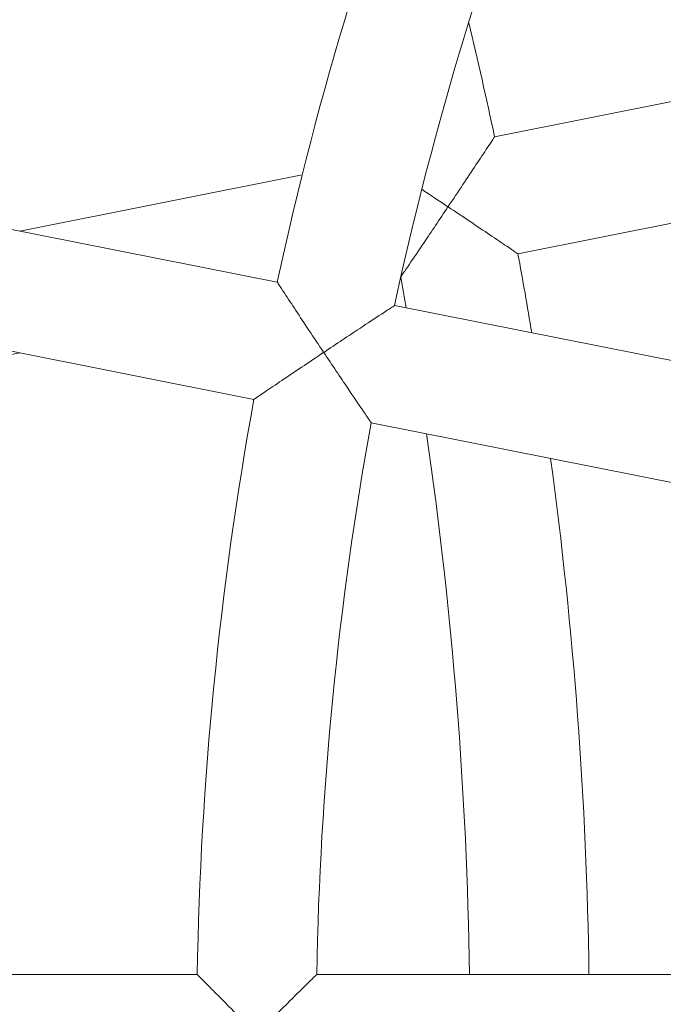
# Model space of a CAD drawing. Units: millimetres. Extents: x -2084 to 5084, y -3474 to 2474.
# Drawn here: x 1000 to 1086, y -496 to -364 of the extents above; entities that cross this region are included whole.
import ezdxf

# ---------------------------------------------------------------- set-up
doc = ezdxf.new("R2010")
doc.units = ezdxf.units.MM
doc.header["$LTSCALE"] = 1000
doc.layers.add('1 EQUIPMENT', color=7, linetype='Continuous', lineweight=18)

# ---------------------------------------------------------------- blocks, each defined once
blk = doc.blocks.new('FYRI BLOCK')
at = {"layer": '1 EQUIPMENT', "lineweight": 0}
for p, q in [((1063.6, -379.74), (1123.22, -367.88)), ((1034.49, -399.25), (952.1, -382.86)), ((1066.72, -395.43), (1126.34, -383.57)), ((1000, -392.39), (1037.84, -384.86)), ((1031.37, -414.94), (948.97, -398.55)), ((1132.59, -418.76), (1050.19, -402.37)), ((968.63, -414.94), (1000, -408.7)), ((1129.47, -434.45), (1047.07, -418.06)), ((1023.78, -492), (939.77, -492)), ((1123.8, -492), (1039.78, -492))]:
    blk.add_line(p, q, dxfattribs=at)
for centre, radius, start, end in [((1500, -500), 476.29, 158.4624, 167.7876), ((1500, -500), 460.29, 158.4959, 167.7541), ((500, -500), 576.29, 12.0454, 13.60286), ((500, -500), 576.29, 9.38492, 10.4546), ((500, -500), 560.29, 10.0023, 10.4301), ((1500, -500), 476.29, 169.7124, 179.0376), ((1500, -500), 460.29, 169.7459, 179.0041), ((500, -500), 560.29, 0.8181, 8.2568), ((500, -500), 576.29, 0.7954, 7.69426)]:
    blk.add_arc(centre, radius, start, end, dxfattribs=at)
for points, knots in [([(1063.6, -379.74), (1063.6, -379.74), (1063.52, -379.86), (1063.19, -380.36), (1062.92, -380.76), (1062.18, -381.89), (1061.66, -382.67), (1060.55, -384.35), (1059.95, -385.25), (1058.7, -387.13), (1058.04, -388.13), (1057.37, -389.12), (1057.37, -389.13), (1057.37, -389.13)], [1.530009, 1.530009, 1.530009, 1.530009, 1.758132, 1.758132, 2.018142, 2.018142, 2.363272, 2.363272, 2.702943, 2.702943, 3.060018, 3.060018, 3.061806, 3.061806, 3.061806, 3.061806]), ([(1057.37, -389.13), (1057.36, -389.13), (1057.36, -389.13), (1056.15, -388.32), (1054.96, -387.53), (1053.85, -386.79)], [-0.0017887, -0.0017887, -0.0017887, -0.0017887, 0, 0, 0.4335925, 0.4335925, 0.4335925, 0.4335925]), ([(1051.04, -398.54), (1051.06, -398.49), (1051.15, -398.37), (1051.49, -397.86), (1051.81, -397.39), (1052.71, -396.06), (1053.38, -395.08), (1055.12, -392.49), (1056.23, -390.83), (1057.36, -389.14), (1057.36, -389.14), (1057.37, -389.13)], [1.582742, 1.582742, 1.582742, 1.582742, 1.771475, 1.771475, 2.062461, 2.062461, 2.45536, 2.45536, 2.953333, 2.953333, 2.954798, 2.954798, 2.954798, 2.954798]), ([(1057.37, -389.13), (1057.37, -389.14), (1057.38, -389.14), (1058.37, -389.8), (1059.37, -390.47), (1061.24, -391.73), (1062.14, -392.33), (1063.81, -393.46), (1064.59, -393.99), (1065.71, -394.74), (1066.1, -395.01), (1066.6, -395.35), (1066.72, -395.43), (1066.72, -395.43)], [-0.001789, -0.001789, -0.001789, -0.001789, 0, 0, 0.357074, 0.357074, 0.696745, 0.696745, 1.041876, 1.041876, 1.301885, 1.301885, 1.530009, 1.530009, 1.530009, 1.530009]), ([(1040.71, -408.64), (1040.71, -408.64), (1040.7, -408.63), (1040.04, -407.64), (1039.38, -406.64), (1038.13, -404.76), (1037.54, -403.87), (1036.43, -402.19), (1035.91, -401.4), (1035.17, -400.27), (1034.9, -399.87), (1034.57, -399.37), (1034.49, -399.25), (1034.49, -399.25)], [-0.001789, -0.001789, -0.001789, -0.001789, 0, 0, 0.356549, 0.356549, 0.695647, 0.695647, 1.040737, 1.040737, 1.300977, 1.300977, 1.529414, 1.529414, 1.529414, 1.529414]), ([(1050.19, -402.37), (1050.19, -402.37), (1050.19, -402.37), (1050.19, -402.37), (1050.05, -402.46), (1049.49, -402.83), (1049.02, -403.14), (1047.67, -404.02), (1046.68, -404.67), (1044.07, -406.4), (1042.41, -407.5), (1040.72, -408.64), (1040.72, -408.64), (1040.71, -408.64)], [1.536437, 1.536437, 1.536437, 1.536437, 1.536913, 1.536913, 1.771872, 1.771872, 2.062738, 2.062738, 2.455988, 2.455988, 2.95444, 2.95444, 2.955904, 2.955904, 2.955904, 2.955904]), ([(1031.37, -414.94), (1031.37, -414.94), (1031.49, -414.86), (1031.99, -414.52), (1032.38, -414.25), (1033.5, -413.49), (1034.28, -412.96), (1035.95, -411.84), (1036.84, -411.24), (1038.72, -409.98), (1039.71, -409.31), (1040.7, -408.65), (1040.71, -408.65), (1040.71, -408.64)], [1.529414, 1.529414, 1.529414, 1.529414, 1.757852, 1.757852, 2.018092, 2.018092, 2.363181, 2.363181, 2.70228, 2.70228, 3.058828, 3.058828, 3.060617, 3.060617, 3.060617, 3.060617]), ([(1040.71, -408.64), (1040.71, -408.65), (1040.72, -408.65), (1041.85, -410.34), (1042.96, -412), (1044.71, -414.59), (1045.38, -415.57), (1046.28, -416.9), (1046.6, -417.37), (1046.97, -417.93), (1047.06, -418.06), (1047.07, -418.06), (1047.07, -418.06), (1047.07, -418.06)], [-0.001789, -0.001789, -0.001789, -0.001789, 0, 0, 0.608782, 0.608782, 1.089075, 1.089075, 1.444324, 1.444324, 1.73129, 1.73129, 1.73187, 1.73187, 1.73187, 1.73187]), ([(1023.78, -492), (1023.78, -492), (1023.89, -492.11), (1024.31, -492.53), (1024.64, -492.87), (1025.59, -493.84), (1026.25, -494.51), (1027.67, -495.94), (1028.43, -496.7), (1030.02, -498.3), (1030.86, -499.15), (1031.71, -499.99), (1031.71, -500), (1031.71, -500)], [-1.529414, -1.529414, -1.529414, -1.529414, -1.300977, -1.300977, -1.040737, -1.040737, -0.695647, -0.695647, -0.356549, -0.356549, 0, 0, 0.001789, 0.001789, 0.001789, 0.001789]), ([(1031.71, -500), (1031.72, -500), (1031.72, -499.99), (1033.16, -498.55), (1034.57, -497.15), (1036.8, -494.94), (1037.64, -494.11), (1038.78, -492.98), (1039.19, -492.58), (1039.67, -492.11), (1039.78, -492), (1039.78, -492), (1039.78, -492), (1039.78, -492)], [-2.955904, -2.955904, -2.955904, -2.955904, -2.95444, -2.95444, -2.455988, -2.455988, -2.062738, -2.062738, -1.771872, -1.771872, -1.536913, -1.536913, -1.536437, -1.536437, -1.536437, -1.536437])]:
    blk.add_open_spline(points, degree=3, knots=knots, dxfattribs=at)

msp = doc.modelspace()

# ---------------------------------------------------------------- block references
at = {"layer": '1 EQUIPMENT'}
msp.add_blockref('FYRI BLOCK', (0, 0), dxfattribs=at)

doc.saveas('drawing.dxf')
